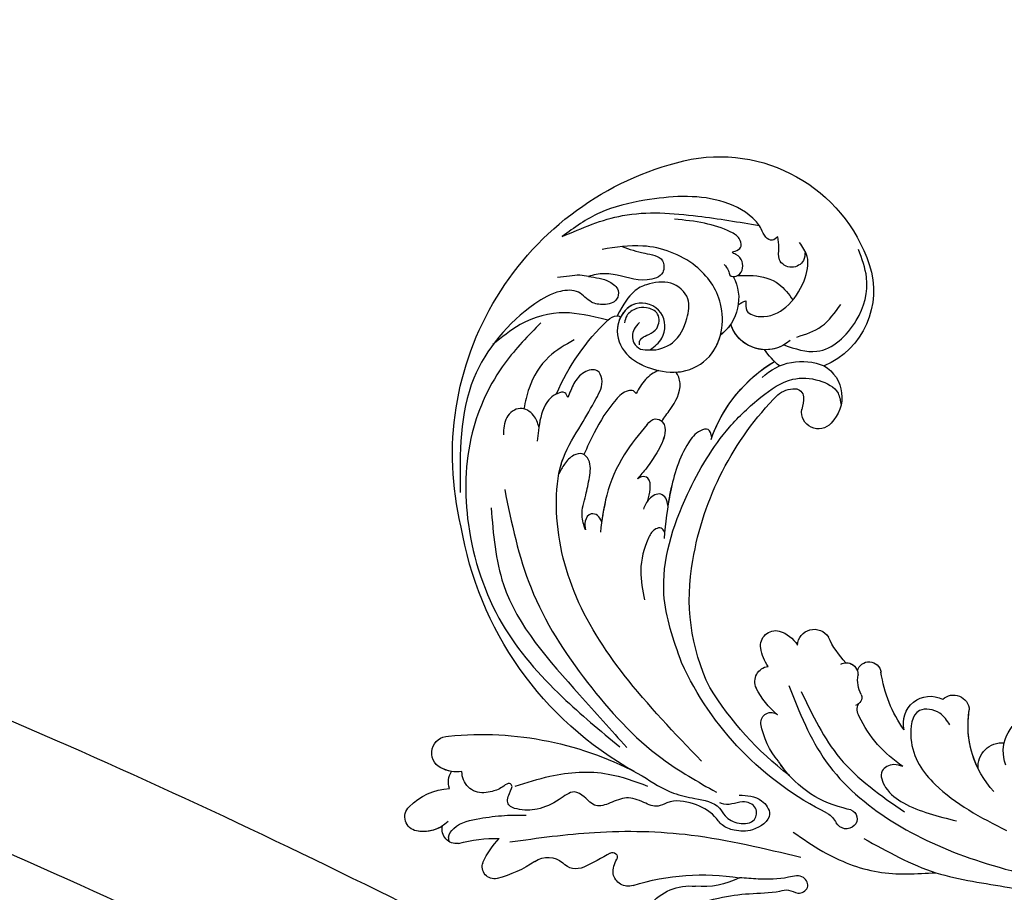
# Model space of a CAD drawing. Units: centimetres. Extents: x 0 to 10320, y 0 to 2231.
# Drawn here: x 8456 to 8601, y 1873 to 2001 of the extents above; entities that cross this region are included whole.
import ezdxf
from ezdxf import colors
from ezdxf.entities.mleader import LeaderData, LeaderLine
from ezdxf.enums import TextEntityAlignment as Align
from ezdxf.math import Vec2, Vec3

# ---------------------------------------------------------------- set-up
doc = ezdxf.new("R2010")
doc.units = ezdxf.units.CM
doc.layers.add('A-02.平面文字', color=4, linetype='Continuous')
doc.layers.add('H-08.木作(細線)', color=252, linetype='Continuous')
doc.layers.add('H&K Linear', color=63, linetype='Continuous', lineweight=9)
doc.styles.get("Standard").update_dxf_attribs({"font": 'arial.ttf'})
doc.dimstyles.new('ISO-25', dxfattribs={"dimtxt": 50, "dimasz": 5, "dimexe": 5, "dimexo": 10, "dimgap": 10, "dimtad": 1, "dimdec": 0, "dimtxsty": 'Standard', "dimblk": 'OBLIQUE', "dimcen": 2.5, "dimdle": 5, "dimclrd": 7, "dimclre": 7, "dimclrt": 4, "dimadec": 0, "dimazin": 0, "dimtfac": 1, "dimtdec": 0, "dimtmove": 1, "dimatfit": 3, "dimfxl": 1, "dimarcsym": 0})

# ---------------------------------------------------------------- blocks, each defined once
blk = doc.blocks.new('_TagCircle')
at = {"color": 0, "linetype": 'ByBlock', "lineweight": -2, "transparency": 16777216}
blk.add_circle((0, 0), 4, dxfattribs=at)
at = {"layer": 'H&K Linear', "color": 0, "transparency": 16777216}
blk.add_attdef('TAGNUMBER', text='', height=3, dxfattribs=at).set_placement((0, -1.5), align=Align.CENTER)
blk = doc.blocks.new('_DotSmall')
at = {"color": 0, "linetype": 'ByBlock', "const_width": 0.5}
blk.add_lwpolyline([(-0.0625, 0, 1), (0.0625, 0, 1)], format="xyb", close=True, dxfattribs=at)
blk = doc.blocks.new('_Oblique')
at = {"color": 0, "linetype": 'ByBlock', "lineweight": -2}
blk.add_line((-0.5, -0.5), (0.5, 0.5), dxfattribs=at)
blk = doc.blocks.new('*D19')
at = {"color": 7, "lineweight": -2, "transparency": 16777216}
for p, q in [((8432.19, 1984.92), (8432.19, 1316.79)), ((8453.89, 1979.92), (8427.19, 1979.92)), ((8453.89, 1321.79), (8427.19, 1321.79))]:
    blk.add_line(p, q, dxfattribs=at)
at = {"layer": 'Defpoints', "color": 0, "transparency": 16777216}
for p in [(8463.89, 1979.92), (8432.19, 1321.79), (8463.89, 1321.79)]:
    blk.add_point(p, dxfattribs=at)
at = {"color": 7, "lineweight": -2, "transparency": 16777216, "xscale": 5, "yscale": 5, "zscale": 5}
for p, rotation in [((8432.19, 1979.92), 90), ((8432.19, 1321.79), 270)]:
    blk.add_blockref('_Oblique', p, dxfattribs=dict(at, rotation=rotation))
at = {"color": 4, "transparency": 16777216, "insert": (8396.66, 1650.86), "char_height": 50, "attachment_point": 5, "rotation": 90}
blk.add_mtext('658', dxfattribs=at)
blk = doc.blocks.new('SE-21057L-d')
at = {"layer": 'H-08.木作(細線)', "ltscale": 0.2}
for centre, radius, start, end in [((-61.86, 52.25), 44.47, 57.4776, 147.5149), ((-61.86, 52.25), 44.47, 57.4776, 147.5149), ((-61.86, 52.25), 44.47, 57.4776, 147.5149), ((-62.07, 44.95), 50.87, 10.0992, 61.7085), ((-62.07, 44.95), 50.87, 10.0992, 61.7085), ((-62.07, 44.95), 50.87, 10.0992, 61.7085), ((-5.72, 80.66), 2.46, 8.2733, 161.7564), ((-5.72, 80.66), 2.46, 8.2733, 161.7564), ((-5.72, 80.66), 2.46, 8.2733, 161.7564), ((7.26, 75.61), 8.69, 114.4565, 158.4269), ((7.26, 75.61), 8.69, 114.4565, 158.4269), ((7.26, 75.61), 8.69, 114.4565, 158.4269), ((4.62, 81.71), 2.06, 350.9783, 117.7811), ((4.62, 81.71), 2.06, 350.9783, 117.7811), ((4.62, 81.71), 2.06, 350.9783, 117.7811), ((36.32, 61.04), 48.84, 155.3208, 189.9783), ((36.32, 61.04), 48.84, 155.3208, 189.9783), ((36.32, 61.04), 48.84, 155.3208, 189.9783), ((1.59, 82.02), 5.1, 295.9632, 352.9154), ((1.59, 82.02), 5.1, 308.1814, 352.9154), ((1.59, 82.02), 5.1, 308.1814, 352.9154), ((-8.17, 80.16), 4.95, 332.4966, 9.9515), ((-8.17, 80.16), 4.95, 350.4216, 9.9515), ((-8.17, 80.16), 4.95, 350.4216, 9.9515), ((-2.62, 76.45), 2.97, 52.8036, 103.0301), ((-2.62, 76.45), 2.97, 52.8036, 103.0301), ((-2.62, 76.45), 2.97, 52.8036, 103.0301), ((-4.7, 74.95), 3.07, 338.2201, 72.5512), ((-4.7, 74.95), 3.07, 338.2201, 72.5512), ((4.52, 75.9), 2.12, 332.7642, 84.198), ((4.52, 75.9), 2.12, 332.7642, 84.198), ((4.52, 75.9), 2.12, 332.7642, 84.198), ((-79.68, 63.8), 23.23, 147.9557, 232.6148), ((-79.68, 63.8), 23.23, 147.9557, 232.6148), ((-79.68, 63.8), 23.23, 147.9557, 232.6148), ((21.68, 64.21), 18.66, 144.9308, 163.5957), ((21.68, 64.21), 18.66, 144.9308, 163.5957), ((21.68, 64.21), 18.66, 144.9308, 163.5957), ((8.99, 58.63), 12.04, 95.3078, 115.6526), ((8.99, 58.63), 12.04, 95.3078, 115.6526), ((8.99, 58.63), 12.04, 95.3078, 115.6526), ((7.95, 68.85), 1.76, 327.2671, 92.4496), ((7.95, 68.85), 1.76, 327.2671, 92.4496), ((7.95, 68.85), 1.76, 327.2671, 92.4496), ((-5.7, 77.81), 18.09, 307.3192, 326.7742), ((-5.7, 77.81), 18.09, 307.3192, 326.7742), ((-5.7, 77.81), 18.09, 307.3192, 326.7742), ((-80.66, 68.34), 6.79, 222.9761, 304.1668), ((-80.66, 68.34), 6.79, 222.9761, 304.1668), ((-80.66, 68.34), 6.79, 285.414, 304.1668), ((7.18, 60.75), 3.29, 125.4755, 202.6141), ((7.18, 60.75), 3.29, 125.4755, 202.6141), ((7.18, 60.75), 3.29, 125.4755, 202.6141), ((-80.29, 59.01), 3.12, 121.8725, 145.1131), ((-80.29, 59.01), 3.12, 121.8725, 145.1131), ((-82.13, 57.46), 5.43, 299.4376, 52.8536), ((-82.13, 57.46), 5.43, 311.6262, 52.8536), ((-82.13, 57.46), 5.43, 342.8492, 52.8536), ((1.81, 58.21), 2.65, 315.6054, 28.5176), ((1.81, 58.21), 2.65, 315.6054, 28.5176), ((1.81, 58.21), 2.65, 315.6054, 28.5176), ((-61.7, 37.09), 21.95, 90.5055, 129.8647), ((-61.7, 37.09), 21.95, 90.5055, 129.8647), ((-61.7, 37.09), 21.95, 91.4425, 129.8647), ((-85.78, 49.11), 11.11, 20.6394, 37.4291), ((-85.78, 49.11), 11.11, 25.7607, 37.4291), ((-85.78, 49.11), 11.11, 25.7607, 37.4291), ((-51.49, 10.79), 45.61, 80.7848, 115.7202), ((-51.49, 10.79), 45.61, 80.7848, 115.7202), ((-51.49, 10.79), 45.61, 80.7848, 115.7202), ((-48.61, 25.82), 30.32, 45.3386, 81.6194), ((-48.61, 25.82), 30.32, 45.3386, 81.6194), ((-48.61, 25.82), 30.32, 45.3386, 81.6194), ((-27.75, 86.62), 43.65, 310.3067, 316.1122), ((-27.75, 86.62), 43.65, 310.3067, 316.1122), ((-27.75, 86.62), 43.65, 310.3067, 316.1122), ((-69.19, 47.41), 8.35, 116.6461, 184.234), ((-61.28, 18.95), 46.28, 7.4932, 46.4803), ((0.96, 52.82), 0.696, 132.663, 275.944), ((0.96, 52.82), 0.696, 132.663, 275.944), ((0.96, 52.82), 0.696, 132.663, 275.944), ((1.84, 48.32), 3.89, 68.9077, 101.9935), ((1.84, 48.32), 3.89, 68.9077, 101.9935), ((1.84, 48.32), 3.89, 68.9077, 101.9935), ((-69.37, 48.69), 3.72, 121.0015, 163.4815), ((-69.37, 48.69), 3.72, 121.0015, 163.4815), ((-69.37, 48.69), 3.72, 121.0015, 163.4815), ((2.1, 49.99), 2.27, 323.0641, 59.8465), ((2.1, 49.99), 2.27, 323.0641, 59.8465), ((2.1, 49.99), 2.27, 323.0641, 59.8465), ((-71.75, 49.35), 1.26, 161.1822, 247.7083), ((-71.75, 49.35), 1.26, 161.1822, 247.7083), ((-71.75, 49.35), 1.26, 161.1822, 247.7083), ((-70.08, 54.28), 6.46, 250.6222, 267.0696), ((-70.08, 54.28), 6.46, 250.6222, 267.0696), ((-70.08, 54.28), 6.46, 250.6222, 267.0696), ((32, 28.14), 34.76, 143.9022, 169.9844), ((32, 28.14), 34.76, 143.9022, 169.9844), ((32, 28.14), 34.76, 143.9022, 169.9844), ((-86.43, 54.86), 12.02, 232.3031, 317.8616), ((-86.43, 54.86), 12.02, 232.3031, 317.8616), ((-86.43, 54.86), 12.02, 232.3031, 317.8616), ((-72.29, 47.88), 5.34, 191.6932, 296.7127), ((-72.29, 47.88), 5.34, 191.6932, 296.7127), ((-72.29, 47.88), 5.34, 191.6932, 296.7127), ((-70.83, 45.39), 2.47, 292.4082, 80.3816), ((-70.83, 45.39), 2.47, 292.4082, 80.3816), ((-70.83, 45.39), 2.47, 292.4082, 80.3816), ((-64.52, 16.84), 48.15, 18.529, 39.3733), ((-64.52, 16.84), 48.15, 18.529, 39.3733), ((-64.52, 16.84), 48.15, 18.529, 39.3733), ((8.44, 38.23), 7.57, 109.8485, 167.3001), ((8.44, 38.23), 7.57, 109.8485, 167.3001), ((8.44, 38.23), 7.57, 109.8485, 167.3001), ((-36.26, 40.2), 2.22, 61.3854, 175.04), ((-36.26, 40.2), 2.22, 61.3854, 175.04), ((-36.26, 40.2), 2.22, 61.3854, 175.04), ((-37.97, 36.72), 6.09, 35.5878, 62.9679), ((-37.97, 36.72), 6.09, 35.5878, 62.9679), ((-37.97, 36.72), 6.09, 35.5878, 62.9679), ((-31.01, 39.28), 2.23, 45.4862, 153.7704), ((-31.01, 39.28), 2.23, 45.4862, 153.7704), ((-31.01, 39.28), 2.23, 45.4862, 153.7704), ((-37.55, 32.73), 11.49, 19.9278, 45.1368), ((-37.55, 32.73), 11.49, 19.9278, 45.1368), ((-37.55, 32.73), 11.49, 19.9278, 45.1368), ((-33.52, 40.29), 4.96, 178.8417, 218.6901), ((-33.52, 40.29), 4.96, 178.8417, 218.6901), ((-33.52, 40.29), 4.96, 178.8417, 218.6901), ((-9.92, 42.4), 11.25, 313.1013, 347.1448), ((-9.92, 42.4), 11.25, 313.1013, 347.1448), ((-9.92, 42.4), 11.25, 313.1013, 347.1448), ((-25.33, 37.15), 1.51, 65.2612, 199.4629), ((-25.33, 37.15), 1.51, 65.2612, 199.4629), ((-25.33, 37.15), 1.51, 65.2612, 199.4629), ((-29.96, 28.66), 11.18, 30.2524, 61.906), ((-29.96, 28.66), 11.18, 30.2524, 61.906), ((-29.96, 28.66), 11.18, 30.2524, 61.906), ((-38.05, 34.82), 2.47, 74.3617, 218.7258), ((-38.05, 34.82), 2.47, 74.3617, 218.7258), ((-38.05, 34.82), 2.47, 74.3617, 218.7258), ((-32.77, 24.38), 15.93, 355.2506, 38.4518), ((-32.77, 24.38), 15.93, 355.2506, 38.4518), ((-32.77, 24.38), 15.93, 29.1347, 38.4518), ((-49.68, 23.18), 14, 27.2797, 46.1466), ((-49.68, 23.18), 14, 27.2797, 46.1466), ((-49.68, 23.18), 14, 27.2797, 46.1466), ((-35.59, 29), 1.75, 133.9282, 252.6185), ((-35.59, 29), 1.75, 160.2518, 231.8705), ((-35.59, 29), 1.75, 160.2518, 231.8705), ((-36.79, 25.85), 1.78, 86.2329, 242.3838), ((-36.79, 25.85), 1.78, 86.2329, 242.3838), ((-36.79, 25.85), 1.78, 86.2329, 242.3838), ((-36.86, 22.9), 4.5, 42.4876, 80.4902), ((-32.78, 26.97), 1.28, 233.7343, 323.5396), ((-31.83, 24.13), 1.77, 36.8292, 99.4339), ((-42.79, 12.4), 17.79, 14.0655, 45.9256), ((-11.72, 25.87), 3.78, 193.5504, 222.6924), ((-46.56, 6.86), 19.58, 35.7075, 62.8013), ((-46.56, 6.86), 19.58, 35.7075, 62.8013), ((-46.56, 6.86), 19.58, 35.7075, 62.8013), ((-15.73, 22.17), 1.68, 296.8621, 42.7518), ((-23.51, 22.97), 6.61, 350.531, 0.8131), ((-23.51, 22.97), 6.61, 350.531, 0.8131), ((-15.59, 21.93), 1.4, 181.7744, 296.2648), ((-32.83, 14.94), 3.99, 57.1839, 187.8408), ((-32.83, 14.94), 3.99, 57.1839, 187.8408), ((-32.83, 14.94), 3.99, 57.1839, 187.8408), ((-35.68, 12.33), 2.33, 118.0366, 248.0308), ((-35.68, 12.33), 2.33, 118.0366, 248.0308), ((-35.68, 12.33), 2.33, 118.0366, 248.0308), ((-39.02, -4), 14.39, 28.4205, 80.1489), ((-39.02, -4), 14.39, 44.7882, 80.1489), ((-39.02, -4), 14.39, 44.7882, 80.1489), ((-30.22, 2.91), 3.52, 66.2554, 166.4977), ((-30.22, 2.91), 3.52, 66.2554, 166.4977), ((-30.22, 2.91), 3.52, 66.2554, 166.4977), ((-34.26, -1.93), 5.7, 50.4337, 138.6361)]:
    blk.add_arc(centre, radius, start, end, dxfattribs=at)
at = {"layer": 'H-08.木作(細線)'}
for centre, radius, start, end in [((-58.36, 49.86), 32.96, 94.3443, 117.4787), ((-72.36, 76.84), 2.56, 118.208, 152.2697), ((-74.33, 77.83), 0.36, 145.6869, 250.0519)]:
    blk.add_arc(centre, radius, start, end, dxfattribs=at)
at = {"layer": 'H-08.木作(細線)', "ltscale": 0.2}
for points, knots in [([(-78.73, 83.85), (-78.94, 82.83), (-79.26, 81.22), (-78.54, 78.96), (-76.51, 78.61), (-75.44, 80.35), (-75.07, 82.45), (-76.5, 84.56), (-75.22, 87.74), (-69.91, 92.29), (-58.07, 96.95), (-48.02, 93.37), (-42.54, 91.42)], [0, 0, 0, 0, 3.160818, 4.950605, 6.279169, 8.331923, 10.156178, 12.561128, 15.223105, 19.416063, 33.571691, 50.495512, 50.495512, 50.495512, 50.495512]), ([(-73.57, 79.09), (-73.29, 81.85), (-72.93, 85.97), (-69.47, 91.02), (-66.1, 93.06), (-64.68, 93.93)], [0, 0, 0, 0, 5.487273, 12.306891, 17.276229, 17.276229, 17.276229, 17.276229]), ([(-70.01, 88.3), (-67.62, 89.44), (-61.8, 92.22), (-50.59, 93.4), (-37.51, 89.21), (-25.82, 80.33), (-19.01, 68.4), (-16.06, 60.58), (-14.75, 57.1)], [0, 0, 0, 0, 7.907839, 19.28996, 32.780956, 48.210901, 62.173921, 73.327052, 73.327052, 73.327052, 73.327052]), ([(-93.3, 59.42), (-92.99, 59.58), (-92.35, 59.92), (-92.59, 61.29), (-93.82, 62.15), (-95.38, 64.77), (-96.03, 71.16), (-92.87, 78.53), (-88.55, 85.57), (-84.84, 88.18), (-83.03, 89.44)], [0, 0, 0, 0, 0.939122, 1.984582, 3.405151, 5.391109, 10.890691, 21.908099, 28.79476, 35.353388, 35.353388, 35.353388, 35.353388]), ([(-93.3, 59.42), (-92.99, 59.58), (-92.35, 59.92), (-92.59, 61.29), (-93.82, 62.15), (-95.38, 64.77), (-96.03, 71.16), (-92.87, 78.53), (-88.55, 85.57), (-84.84, 88.18), (-83.03, 89.44)], [0, 0, 0, 0, 0.939122, 1.984582, 3.405151, 5.391109, 10.890691, 21.908099, 28.79476, 35.353388, 35.353388, 35.353388, 35.353388]), ([(-83.03, 89.44), (-85.17, 87.09), (-89.82, 81.96), (-92.38, 72.14), (-93.48, 65.52), (-93.98, 62.53)], [0, 0, 0, 0, 9.420938, 20.49312, 29.634939, 29.634939, 29.634939, 29.634939]), ([(-55.42, 83.6), (-55.92, 83.98), (-57.02, 84.8), (-57.58, 87.33), (-55.11, 88.94), (-53.48, 88.42), (-52.64, 88.16)], [0, 0, 0, 0, 1.86876, 4.088932, 6.481244, 9.055779, 9.055779, 9.055779, 9.055779]), ([(-55.42, 83.6), (-55.92, 83.98), (-57.02, 84.8), (-57.58, 87.33), (-55.11, 88.94), (-53.48, 88.42), (-52.64, 88.16)], [0, 0, 0, 0, 1.86876, 4.088932, 6.481244, 9.055779, 9.055779, 9.055779, 9.055779]), ([(-78.73, 83.85), (-78.67, 84.28), (-78.54, 85.23), (-77.81, 86.61), (-77.35, 87.62), (-77.1, 88.15)], [0, 0, 0, 0, 1.300112, 2.841311, 4.627527, 4.627527, 4.627527, 4.627527]), ([(-69.21, 82.84), (-68.09, 83.84), (-65.61, 86.08), (-61.11, 87.05), (-58.26, 86.69), (-57.22, 86.57)], [0, 0, 0, 0, 4.457464, 9.914139, 13.066938, 13.066938, 13.066938, 13.066938]), ([(-41.88, 86.4), (-38.32, 84.85), (-28.63, 80.63), (-21.54, 67.79), (-16.67, 59.09), (-14.98, 56.07)], [0, 0, 0, 0, 11.419072, 31.124006, 41.568554, 41.568554, 41.568554, 41.568554]), ([(-45.08, 85.38), (-40.73, 82.82), (-31.69, 77.5), (-21.9, 65.03), (-15.15, 52.81), (-13.61, 44.55), (-13.03, 41.45)], [0, 0, 0, 0, 15.001754, 31.212228, 46.878561, 56.29948, 56.29948, 56.29948, 56.29948]), ([(-71.44, 71.81), (-72.14, 71.33), (-73.89, 70.12), (-77.92, 71.58), (-77.95, 76.82), (-72.82, 78.2), (-69.31, 75.07), (-68.68, 70.66), (-69.49, 66.11), (-74.05, 61.89), (-81.54, 63.15), (-86.2, 69.73), (-86.33, 77.23), (-84.09, 81.48), (-83.16, 83.26)], [0, 0, 0, 0, 2.4583, 6.210213, 10.136247, 14.562275, 18.626248, 22.775206, 27.43517, 32.013347, 39.911951, 46.575457, 54.872684, 60.879089, 60.879089, 60.879089, 60.879089]), ([(-84.5, 80.59), (-84.49, 79.49), (-84.46, 77.49), (-85.2, 74.35), (-82.4, 73.26), (-80.26, 76.4), (-80.52, 79.69), (-79.69, 82.58), (-78.96, 83.55), (-78.73, 83.85)], [0, 0, 0, 0, 3.445949, 6.271906, 7.985981, 10.535677, 15.617679, 18.126539, 19.257544, 19.257544, 19.257544, 19.257544]), ([(-60.89, 80.96), (-61.13, 81.17), (-61.65, 81.65), (-60.69, 83.16), (-58.36, 84.13), (-55.64, 83.66), (-53.88, 83.29), (-53.37, 83.18)], [0, 0, 0, 0, 0.853698, 1.882246, 4.441993, 8.256165, 9.838885, 9.838885, 9.838885, 9.838885]), ([(-60.89, 80.96), (-61.13, 81.17), (-61.65, 81.65), (-60.69, 83.16), (-58.52, 84.06), (-56.52, 83.8), (-55.42, 83.6)], [0, 0, 0, 0, 0.853698, 1.882246, 4.441993, 7.751979, 7.751979, 7.751979, 7.751979]), ([(-60.89, 80.96), (-61.13, 81.17), (-61.65, 81.65), (-61.16, 82.41), (-60.81, 82.77), (-60.72, 82.86)], [0, 0, 0, 0, 0.853698, 1.882246, 2.238921, 2.238921, 2.238921, 2.238921]), ([(-16.65, 45.01), (-19.24, 50.06), (-24.01, 59.37), (-33.43, 71.34), (-43.52, 77.33), (-52.03, 79.2), (-57.41, 77.83), (-61.55, 77.07), (-64.65, 76.53), (-66.48, 78.25), (-65.18, 80.22), (-63.14, 80.89), (-61.64, 80.94), (-60.89, 80.96)], [0, 0, 0, 0, 17.025592, 31.370424, 45.051474, 51.384295, 56.903154, 61.33342, 64.348044, 65.722401, 67.66284, 69.898959, 72.140022, 72.140022, 72.140022, 72.140022]), ([(-16.65, 45.01), (-19.24, 50.06), (-24.01, 59.37), (-33.43, 71.34), (-43.52, 77.33), (-52.03, 79.2), (-57.41, 77.83), (-61.55, 77.07), (-64.65, 76.53), (-66.48, 78.25), (-65.18, 80.22), (-63.14, 80.89), (-61.64, 80.94), (-60.89, 80.96)], [0, 0, 0, 0, 17.025592, 31.370424, 45.051474, 51.384295, 56.903154, 61.33342, 64.348044, 65.722401, 67.66284, 69.898959, 72.140022, 72.140022, 72.140022, 72.140022]), ([(-49.81, 78.58), (-50.64, 78.7), (-53.3, 78.87), (-57.41, 77.83), (-61.55, 77.07), (-64.65, 76.53), (-66.48, 78.25), (-65.18, 80.22), (-63.14, 80.89), (-61.64, 80.94), (-60.89, 80.96)], [48.885276, 48.885276, 48.885276, 48.885276, 51.384295, 56.903154, 61.33342, 64.348044, 65.722401, 67.66284, 69.898959, 72.140022, 72.140022, 72.140022, 72.140022]), ([(-43.31, 72.21), (-43.9, 72.65), (-45.31, 73.72), (-48.07, 73.77), (-50.74, 74.12), (-53.02, 74.58), (-54.01, 76.29), (-53.05, 77.66), (-51.56, 78.34), (-50.37, 78.5), (-49.81, 78.58)], [0, 0, 0, 0, 2.180136, 5.207233, 7.889057, 10.466829, 11.758307, 12.993895, 14.900248, 16.593087, 16.593087, 16.593087, 16.593087]), ([(-43.31, 72.21), (-43.9, 72.65), (-45.31, 73.72), (-48.07, 73.77), (-50.74, 74.12), (-53.02, 74.58), (-54.01, 76.29), (-53.05, 77.66), (-51.56, 78.34), (-50.37, 78.5), (-49.81, 78.58)], [0, 0, 0, 0, 2.180136, 5.207233, 7.889057, 10.466829, 11.758307, 12.993895, 14.900248, 16.593087, 16.593087, 16.593087, 16.593087]), ([(-53.73, 76.02), (-53.74, 76.11), (-53.79, 76.6), (-53.05, 77.66), (-51.56, 78.34), (-50.37, 78.5), (-49.81, 78.58)], [11.480389, 11.480389, 11.480389, 11.480389, 11.758307, 12.993895, 14.900248, 16.593087, 16.593087, 16.593087, 16.593087]), ([(-71.44, 71.81), (-71.72, 70.73), (-73.63, 68.31), (-77.12, 68.01), (-80.8, 68.56), (-82.27, 72.22), (-80.39, 75.65), (-78.63, 77.37), (-74.63, 78.03)], [1.656154, 1.656154, 1.656154, 1.656154, 3.531946, 5.90906, 7.568476, 9.492746, 11.461549, 13.651501, 13.651501, 13.651501, 13.651501]), ([(-71.44, 71.81), (-72.14, 71.33), (-73.89, 70.12), (-77.92, 71.58), (-77.95, 76.09), (-75.76, 77.26), (-74.45, 77.49)], [0, 0, 0, 0, 2.4583, 6.210213, 10.136247, 12.872728, 12.872728, 12.872728, 12.872728]), ([(-74.45, 77.49), (-73.96, 77.54), (-71.97, 77.44), (-69.31, 75.07), (-68.84, 71.83), (-68.94, 70), (-68.99, 69.58)], [13.187602, 13.187602, 13.187602, 13.187602, 14.562275, 18.626248, 22.775206, 24.017455, 24.017455, 24.017455, 24.017455]), ([(-71.66, 73.5), (-71.81, 73.58), (-72.14, 73.75), (-72.91, 73.46), (-73.57, 72.62), (-74.84, 71.57), (-77.13, 72.11), (-77.32, 74.24), (-76.6, 75.79), (-75.34, 76.81), (-74.37, 76.7), (-74.01, 76.66)], [0, 0, 0, 0, 0.479547, 1.077092, 2.241772, 3.717048, 5.817745, 7.719096, 9.161492, 10.975882, 12.029714, 12.029714, 12.029714, 12.029714]), ([(-64.7, 71.66), (-64.81, 71.82), (-65.06, 72.21), (-64.53, 73.44), (-61.77, 74.76), (-58.01, 75.61), (-54.9, 75.91), (-53.73, 76.02)], [0, 0, 0, 0, 0.547139, 1.335338, 3.532437, 9.397094, 12.920015, 12.920015, 12.920015, 12.920015]), ([(-64.7, 71.66), (-64.81, 71.82), (-65.06, 72.21), (-64.53, 73.44), (-61.77, 74.76), (-58.01, 75.61), (-54.9, 75.91), (-53.73, 76.02)], [0, 0, 0, 0, 0.547139, 1.335338, 3.532437, 9.397094, 12.920015, 12.920015, 12.920015, 12.920015]), ([(-64.7, 71.66), (-64.81, 71.82), (-65.06, 72.21), (-64.53, 73.44), (-61.77, 74.76), (-58.01, 75.61), (-54.9, 75.91), (-53.73, 76.02)], [0, 0, 0, 0, 0.547139, 1.335338, 3.532437, 9.397094, 12.920015, 12.920015, 12.920015, 12.920015]), ([(6.62, 76.21), (6.41, 76.38), (5.81, 76.86), (3.51, 76.03), (1.93, 73.29), (0.29, 70.03), (-0.43, 67.85), (-0.76, 66.84)], [0, 0, 0, 0, 0.756236, 2.224566, 6.336647, 10.026518, 13.20473, 13.20473, 13.20473, 13.20473]), ([(-86.86, 65.56), (-86.69, 65.23), (-86.4, 64.69), (-85.45, 64.28), (-85.75, 63.08), (-86.95, 62.62), (-88.28, 63.14), (-88.84, 63.97), (-88.88, 65.32), (-89.46, 64.26), (-90.31, 63.91), (-91.46, 64.74), (-91.89, 67.02), (-91.81, 70.4), (-91.15, 73.18), (-90.81, 74.64)], [0, 0, 0, 0, 1.114546, 1.800374, 2.714372, 3.960533, 5.249921, 6.600193, 7.222439, 7.931116, 8.848198, 9.962618, 11.554059, 15.600976, 20.088104, 20.088104, 20.088104, 20.088104]), ([(-74.74, 74.57), (-74.36, 74.76), (-73.37, 75.26), (-71.64, 74.72), (-70.93, 73.13), (-71.27, 72.26), (-71.44, 71.81)], [0, 0, 0, 0, 1.258621, 3.274796, 4.597821, 5.985057, 5.985057, 5.985057, 5.985057]), ([(-45.26, 70.34), (-45.51, 70.6), (-46, 71.1), (-45.95, 72.45), (-44.46, 72.85), (-43.68, 72.41), (-43.31, 72.21)], [0, 0, 0, 0, 1.071729, 2.04226, 3.420827, 4.699303, 4.699303, 4.699303, 4.699303]), ([(-45.26, 70.34), (-45.51, 70.6), (-46, 71.1), (-45.95, 72.45), (-44.46, 72.85), (-43.68, 72.41), (-43.31, 72.21)], [0, 0, 0, 0, 1.071729, 2.04226, 3.420827, 4.699303, 4.699303, 4.699303, 4.699303]), ([(-13.71, 38.16), (-14.04, 37.04), (-14.58, 35.15), (-12.36, 32.05), (-9.29, 34.4), (-8.51, 36.87), (-8.54, 39.09), (-10.07, 41.05), (-10.51, 44.17), (-9.98, 47.33), (-7.93, 49.01), (-8.21, 51.26), (-8.28, 53.81), (-6.56, 55.59), (-4.96, 57.59), (-6.1, 59.42), (-6.64, 61.66), (-4.04, 63.15), (-2.09, 65.36), (-1.13, 67.77), (-1.15, 70.08), (-2.81, 70.39), (-4.24, 69.98), (-4.48, 70.92), (-3.37, 71.54), (-2.53, 72.5), (-2.04, 73.43), (-1.85, 73.81)], [0, 0, 0, 0, 3.409576, 5.714772, 9.121638, 11.79863, 13.735806, 15.408162, 19.030208, 22.92891, 24.340019, 26.481213, 29.147862, 31.66387, 33.782536, 35.931399, 37.551217, 40.045532, 43.581667, 46.54584, 47.891378, 49.587283, 50.918466, 51.205125, 52.155188, 54.028836, 55.272742, 55.272742, 55.272742, 55.272742]), ([(-13.71, 38.16), (-14.04, 37.04), (-14.58, 35.15), (-12.36, 32.05), (-9.29, 34.4), (-8.51, 36.87), (-8.54, 39.09), (-10.07, 41.05), (-10.51, 44.17), (-9.98, 47.33), (-7.93, 49.01), (-8.21, 51.26), (-8.28, 53.81), (-6.56, 55.59), (-4.96, 57.59), (-6.1, 59.42), (-6.64, 61.66), (-4.04, 63.15), (-2.09, 65.36), (-1.13, 67.77), (-1.15, 70.08), (-2.81, 70.39), (-4.24, 69.98), (-4.48, 70.92), (-3.37, 71.54), (-2.53, 72.5), (-2.04, 73.43), (-1.85, 73.81)], [0, 0, 0, 0, 3.409576, 5.714772, 9.121638, 11.79863, 13.735806, 15.408162, 19.030208, 22.92891, 24.340019, 26.481213, 29.147862, 31.66387, 33.782536, 35.931399, 37.551217, 40.045532, 43.581667, 46.54584, 47.891378, 49.587283, 50.918466, 51.205125, 52.155188, 54.028836, 55.272742, 55.272742, 55.272742, 55.272742]), ([(-68.99, 69.58), (-68.5, 70.24), (-67.12, 71.19), (-65.52, 71.5), (-64.7, 71.66)], [5.993041, 5.993041, 5.993041, 5.993041, 7.353953, 8.776193, 8.776193, 8.776193, 8.776193]), ([(-68.99, 69.58), (-68.5, 70.24), (-67.12, 71.19), (-65.52, 71.5), (-64.7, 71.66)], [5.993041, 5.993041, 5.993041, 5.993041, 7.353953, 8.776193, 8.776193, 8.776193, 8.776193]), ([(-68.99, 69.58), (-68.5, 70.24), (-67.12, 71.19), (-65.52, 71.5), (-64.7, 71.66)], [5.993041, 5.993041, 5.993041, 5.993041, 7.353953, 8.776193, 8.776193, 8.776193, 8.776193]), ([(-60.92, 68.66), (-59.18, 69.32), (-55.4, 70.75), (-49.44, 71.18), (-45.52, 70.4), (-43.72, 70.03)], [0, 0, 0, 0, 5.58638, 12.072945, 17.562857, 17.562857, 17.562857, 17.562857]), ([(-60.92, 68.66), (-59.18, 69.32), (-55.4, 70.75), (-49.97, 71.15), (-46.54, 70.58), (-45.26, 70.34)], [0, 0, 0, 0, 5.58638, 12.072945, 16.000971, 16.000971, 16.000971, 16.000971]), ([(-4.27, 69.76), (-5.33, 68.35), (-8.11, 64.65), (-10.79, 58.28), (-10.66, 53.37), (-10.6, 51.34)], [0, 0, 0, 0, 5.32388, 13.911524, 19.964571, 19.964571, 19.964571, 19.964571]), ([(-60.92, 68.66), (-61.4, 68.45), (-62.28, 68.05), (-62.15, 66.29), (-60.04, 65.46), (-57.58, 65.9), (-55, 66.55), (-53.52, 67.15), (-52.87, 67.41)], [0, 0, 0, 0, 1.435872, 2.627479, 4.281719, 7.413283, 10.132755, 12.225405, 12.225405, 12.225405, 12.225405]), ([(-60.92, 68.66), (-61.4, 68.45), (-62.28, 68.05), (-62.15, 66.29), (-60.04, 65.46), (-57.58, 65.9), (-55, 66.55), (-53.52, 67.15), (-52.87, 67.41)], [0, 0, 0, 0, 1.435872, 2.627479, 4.281719, 7.413283, 10.132755, 12.225405, 12.225405, 12.225405, 12.225405]), ([(-69.55, 67.21), (-69.68, 66.9), (-70.47, 65.21), (-72.87, 62.99), (-75.65, 62.62), (-76.85, 62.71)], [26.440626, 26.440626, 26.440626, 26.440626, 27.43517, 32.013347, 35.468721, 35.468721, 35.468721, 35.468721]), ([(-62.09, 66.79), (-62.75, 66.57), (-64.72, 65.94), (-67.51, 65.35), (-69.33, 66.66), (-69.55, 67.19), (-69.55, 67.21)], [0, 0, 0, 0, 1.217728, 3.582652, 4.557278, 4.598373, 4.598373, 4.598373, 4.598373]), ([(-62.09, 66.79), (-62.75, 66.57), (-64.72, 65.94), (-67.51, 65.35), (-69.33, 66.66), (-69.55, 67.19), (-69.55, 67.21)], [0, 0, 0, 0, 1.217728, 3.582652, 4.557278, 4.598373, 4.598373, 4.598373, 4.598373]), ([(-62.09, 66.79), (-62.75, 66.57), (-64.72, 65.94), (-67.51, 65.35), (-69.33, 66.66), (-69.55, 67.19), (-69.55, 67.21)], [0, 0, 0, 0, 1.217728, 3.582652, 4.557278, 4.598373, 4.598373, 4.598373, 4.598373]), ([(-62.08, 66.79), (-62.06, 66.73), (-61.79, 66.15), (-60.04, 65.46), (-57.58, 65.9), (-55, 66.55), (-53.52, 67.15), (-52.87, 67.41)], [2.443211, 2.443211, 2.443211, 2.443211, 2.627479, 4.281719, 7.413283, 10.132755, 12.225405, 12.225405, 12.225405, 12.225405]), ([(-50.37, 64.91), (-50.92, 64.96), (-51.98, 65.07), (-53.67, 65.63), (-53.5, 66.94), (-53.06, 67.27), (-52.87, 67.41)], [0, 0, 0, 0, 1.724298, 3.371968, 4.286905, 4.991067, 4.991067, 4.991067, 4.991067]), ([(-50.37, 64.91), (-50.92, 64.96), (-51.98, 65.07), (-53.67, 65.63), (-53.5, 66.94), (-53.06, 67.27), (-52.87, 67.41)], [0, 0, 0, 0, 1.724298, 3.371968, 4.286905, 4.991067, 4.991067, 4.991067, 4.991067]), ([(-50.37, 64.91), (-50.92, 64.96), (-51.98, 65.07), (-53.67, 65.63), (-53.5, 66.94), (-53.06, 67.27), (-52.87, 67.41)], [0, 0, 0, 0, 1.724298, 3.371968, 4.286905, 4.991067, 4.991067, 4.991067, 4.991067]), ([(3.73, 67.85), (1.85, 64.12), (-2.17, 56.15), (-6.57, 42.3), (-7.51, 32.09), (-8.01, 26.6)], [0, 0, 0, 0, 12.542166, 26.764058, 43.238935, 43.238935, 43.238935, 43.238935]), ([(-50.63, 61.88), (-50.97, 62.07), (-51.59, 62.4), (-52.14, 63.75), (-50.7, 65.01), (-49.53, 65.09), (-48.95, 65.13)], [0, 0, 0, 0, 1.140555, 2.057929, 3.886085, 5.634965, 5.634965, 5.634965, 5.634965]), ([(-50.63, 61.88), (-50.97, 62.07), (-51.59, 62.4), (-52.14, 63.75), (-50.7, 65.01), (-49.53, 65.09), (-48.95, 65.13)], [0, 0, 0, 0, 1.140555, 2.057929, 3.886085, 5.634965, 5.634965, 5.634965, 5.634965]), ([(-50.63, 61.88), (-50.97, 62.07), (-51.59, 62.4), (-52.14, 63.75), (-51.16, 64.6), (-50.47, 64.87), (-50.37, 64.91)], [0, 0, 0, 0, 1.140555, 2.057929, 3.886085, 4.19216, 4.19216, 4.19216, 4.19216]), ([(-85.96, 63.15), (-86.24, 62.44), (-87, 60.5), (-87.22, 57.13), (-85.82, 55.16), (-85.21, 54.29)], [0, 0, 0, 0, 2.300436, 6.2686, 9.397049, 9.397049, 9.397049, 9.397049]), ([(-85.96, 63.15), (-86.24, 62.44), (-87, 60.5), (-87.22, 57.13), (-85.82, 55.16), (-85.21, 54.29)], [0, 0, 0, 0, 2.300436, 6.2686, 9.397049, 9.397049, 9.397049, 9.397049]), ([(-85.63, 63.7), (-85.67, 63.57), (-85.77, 63.37), (-85.91, 63.21), (-85.96, 63.15)], [2.344565, 2.344565, 2.344565, 2.344565, 2.7143717, 2.9405993, 2.9405993, 2.9405993, 2.9405993]), ([(-62.25, 59.03), (-62.67, 59.29), (-63.48, 59.8), (-62.3, 61.47), (-58.74, 62.62), (-52.82, 62.48), (-48.09, 61.37), (-45.85, 60.85)], [0, 0, 0, 0, 1.252367, 2.385039, 4.926011, 12.624704, 19.548595, 19.548595, 19.548595, 19.548595]), ([(-62.25, 59.03), (-62.67, 59.29), (-63.48, 59.8), (-62.3, 61.47), (-58.74, 62.62), (-54.51, 62.52), (-51.3, 62.01), (-50.63, 61.88)], [0, 0, 0, 0, 1.252367, 2.385039, 4.926011, 12.624704, 14.644305, 14.644305, 14.644305, 14.644305]), ([(-62.25, 59.03), (-62.67, 59.29), (-63.48, 59.8), (-62.3, 61.47), (-58.74, 62.62), (-54.51, 62.52), (-51.3, 62.01), (-50.63, 61.88)], [0, 0, 0, 0, 1.252367, 2.385039, 4.926011, 12.624704, 14.644305, 14.644305, 14.644305, 14.644305]), ([(-46.76, 61.06), (-46.95, 61.28), (-47.35, 61.72), (-46.66, 62.8), (-44.12, 63.3), (-40.37, 62.94), (-37.62, 61.38), (-36.36, 60.66)], [0, 0, 0, 0, 0.783025, 1.614872, 3.181419, 8.293519, 12.588416, 12.588416, 12.588416, 12.588416]), ([(-82.85, 60.8), (-82.33, 60.65), (-81.06, 60.29), (-81.21, 57.14), (-83.91, 54.45), (-87.97, 53.43), (-91.84, 53.82), (-93.06, 55.47), (-93.54, 56.11)], [0, 0, 0, 0, 1.470445, 3.612984, 7.629861, 12.342552, 15.954769, 18.286531, 18.286531, 18.286531, 18.286531]), ([(-82.85, 60.8), (-82.33, 60.65), (-81.06, 60.29), (-81.21, 57.14), (-83.91, 54.45), (-87.97, 53.43), (-91.29, 53.77), (-92.38, 54.72), (-92.56, 54.91)], [0, 0, 0, 0, 1.470445, 3.612984, 7.629861, 12.342552, 15.954769, 16.76553, 16.76553, 16.76553, 16.76553]), ([(-29.41, 52.5), (-32.19, 54.7), (-39, 60.07), (-52.14, 60.32), (-63.02, 58.04), (-69.9, 54.45), (-74.34, 51.21), (-75.49, 47.07), (-75.02, 43.67), (-73.43, 42.85), (-72.87, 42.57)], [0, 0, 0, 0, 10.408594, 25.527572, 37.150721, 43.565994, 48.932359, 52.79117, 56.150489, 57.957533, 57.957533, 57.957533, 57.957533]), ([(-92.56, 54.91), (-92.1, 54.78), (-90.99, 54.45), (-89.29, 55.9), (-89.81, 58.39), (-91.85, 58.6), (-92.83, 59.16), (-93.3, 59.42)], [0, 0, 0, 0, 1.384045, 3.334192, 5.483802, 7.246408, 8.880307, 8.880307, 8.880307, 8.880307]), ([(-92.56, 54.91), (-92.1, 54.78), (-90.99, 54.45), (-89.29, 55.9), (-89.81, 58.39), (-91.85, 58.6), (-92.83, 59.16), (-93.3, 59.42)], [0, 0, 0, 0, 1.384045, 3.334192, 5.483802, 7.246408, 8.880307, 8.880307, 8.880307, 8.880307]), ([(14.93, 58.04), (15.09, 58.18), (15.78, 58.74), (17.62, 58.7), (19.15, 56.7), (18.09, 53.47), (14.67, 51.97), (11.09, 49.24), (10.93, 45.03), (10.37, 41.85), (8.95, 39.38), (6.98, 39.52), (4.21, 40.22), (1.53, 36.18), (-0.57, 32.16), (-1.64, 28.84), (-3.08, 26.74), (-2.56, 25.24), (-4.08, 23.72), (-5.89, 25.45), (-4.04, 28.09), (-3.07, 30.91), (-2.46, 33.28), (-2.23, 34.19)], [0, 0, 0, 0, 0.637628, 2.645593, 4.665018, 7.256829, 11.516519, 15.546803, 19.942272, 23.174803, 25.714986, 27.192504, 28.679916, 34.00826, 38.60842, 43.13755, 44.394748, 45.855195, 47.467597, 49.055472, 51.261199, 55.728022, 58.521345, 58.521345, 58.521345, 58.521345]), ([(14.93, 58.04), (15.09, 58.18), (15.78, 58.74), (17.62, 58.7), (19.15, 56.7), (18.09, 53.47), (14.67, 51.97), (11.09, 49.24), (10.93, 45.03), (10.37, 41.85), (8.95, 39.38), (6.98, 39.52), (4.21, 40.22), (1.53, 36.18), (-0.57, 32.16), (-1.64, 28.84), (-3.08, 26.74), (-2.56, 25.24), (-4.08, 23.72), (-5.89, 25.45), (-4.04, 28.09), (-3.07, 30.91), (-2.46, 33.28), (-2.23, 34.19)], [0, 0, 0, 0, 0.637628, 2.645593, 4.665018, 7.256829, 11.516519, 15.546803, 19.942272, 23.174803, 25.714986, 27.192504, 28.679916, 34.00826, 38.60842, 43.13755, 44.394748, 45.855195, 47.467597, 49.055472, 51.261199, 55.728022, 58.521345, 58.521345, 58.521345, 58.521345]), ([(-78.53, 53.4), (-78.52, 51.66), (-78.51, 47.33), (-85.07, 43.8), (-91.42, 44.3), (-94.24, 46.64), (-95.36, 47.57)], [0, 0, 0, 0, 4.944991, 12.302426, 18.810639, 23.102519, 23.102519, 23.102519, 23.102519]), ([(-78.53, 53.4), (-78.52, 51.66), (-78.51, 47.33), (-85.07, 43.8), (-91.42, 44.3), (-94.24, 46.64), (-95.36, 47.57)], [0, 0, 0, 0, 4.944991, 12.302426, 18.810639, 23.102519, 23.102519, 23.102519, 23.102519]), ([(-11.78, 52.58), (-11.35, 50.84), (-10.65, 48.03), (-11.12, 44.01), (-11.68, 40.87), (-9.86, 38.94), (-9.57, 36.88), (-10.6, 34.5), (-13.19, 35.03), (-13.2, 37.36), (-12.09, 38.66), (-11.64, 39.79), (-11.7, 40.37), (-11.71, 40.46)], [0, 0, 0, 0, 5.277579, 8.524076, 12.384925, 13.787287, 16.11595, 18.4225, 20.085593, 22.231565, 23.848131, 25.352531, 25.610109, 25.610109, 25.610109, 25.610109]), ([(-80.24, 51.97), (-81.06, 50.88), (-82.75, 48.62), (-85.47, 47.83), (-86.88, 47.42)], [0, 0, 0, 0, 3.971481, 8.247773, 8.247773, 8.247773, 8.247773]), ([(-31.35, 36.48), (-28.14, 33.73), (-21.61, 28.16), (-16.7, 15.61), (-15.51, 1.82), (-16.52, -7.6), (-17.04, -12.48)], [0, 0, 0, 0, 12.502492, 25.399577, 39.090169, 53.774802, 53.774802, 53.774802, 53.774802]), ([(-31.11, 34.46), (-28.36, 31.77), (-22.62, 26.13), (-20.41, 18.37), (-19.26, 14.33)], [0, 0, 0, 0, 11.344673, 23.725583, 23.725583, 23.725583, 23.725583]), ([(-11.14, 28.88), (-10.67, 27.21), (-9.43, 22.76), (-9.02, 15.07), (-11.22, 9.71), (-12.31, 7.05)], [0, 0, 0, 0, 5.198846, 13.881568, 22.401263, 22.401263, 22.401263, 22.401263]), ([(-25.53, 16.73), (-25.52, 17.19), (-25.5, 18.29), (-23.77, 20.06), (-21.23, 17.9), (-19.89, 13.43), (-20.26, 9.45), (-20.51, 6.64)], [0, 0, 0, 0, 1.3675, 3.306327, 5.79086, 9.258558, 17.53228, 17.53228, 17.53228, 17.53228]), ([(-33.54, 12.17), (-34.01, 12.76), (-35.11, 14.16), (-34.47, 18.27), (-27.98, 16.92), (-23.16, 10.23), (-22.15, 3.44), (-21.53, -0.77)], [0, 0, 0, 0, 2.266037, 5.282584, 9.56495, 17.253874, 29.74983, 29.74983, 29.74983, 29.74983]), ([(-13.64, 18.73), (-12.93, 14.83), (-11.55, 7.27), (-14.43, -5.91), (-15.26, -21.94), (-13.7, -34.17), (-12.86, -40.71)], [0, 0, 0, 0, 11.751238, 22.807099, 39.992814, 59.724848, 59.724848, 59.724848, 59.724848])]:
    blk.add_open_spline(points, degree=3, knots=knots, dxfattribs=at)
blk = doc.blocks.new('OA-0013')
at = {"xscale": -1, "rotation": 71.085982186103}
blk.add_blockref('SE-21057L-d', (-198.03, 211.03), dxfattribs=at)

msp = doc.modelspace()

# ---------------------------------------------------------------- linework, layer by layer
for radius, start, end in [(1118, 62.65556, 69.53947), (1100, 63.14081, 70.23209)]:
    msp.add_arc((8012.05, 871.52), radius, start, end)

# ---------------------------------------------------------------- block references
msp.add_blockref('OA-0013', (8791.54, 1650.86))

# ---------------------------------------------------------------- dimensions: what is measured, and where the dimension line sits
dim = msp.add_linear_dim(base=(8432.19, 1321.79), p1=(8463.89, 1979.92), p2=(8463.89, 1321.79), angle=90, dimstyle='ISO-25')
dim.commit()
dim.dimension.update_dxf_attribs({"geometry": '*D19', "text_midpoint": (8396.66, 1650.86)})

# ---------------------------------------------------------------- leaders
at = {"layer": 'A-02.平面文字'}
ml = msp.add_multileader_block('Standard', dxfattribs=at)
ml.set_content('_TagCircle', color=256, scale=8.9856)
ml.set_attribute('TAGNUMBER', '1', width=0)
ml.set_leader_properties(color=256, linetype='ByLayer', lineweight=-1)
ml.set_arrow_properties(name='DOTSMALL')
ml.build(insert=Vec2(0, 0))
ml.multileader.update_dxf_attribs({"dogleg_length": 21.83, "arrow_head_size": 59.9})
ctx = ml.context
ctx.base_point, ctx.char_height, ctx.arrow_head_size, ctx.landing_gap_size, ctx.plane_origin = Vec3(9401.3, 1965.4), 4.6, 59.9, 2.3, Vec3(9411.82, 1965.4)
notes = []
notes.append((ctx, [(0, (0, 0, 0), (0, 0), (1, 0), 1, [])]))
ctx.block.insert = Vec3(9437.24, 1965.4)
for ctx, leaders in notes:
    for number, flags, end, landing, length, lines in leaders:
        leader = LeaderData()
        leader.index, (leader.has_last_leader_line, leader.has_dogleg_vector, leader.attachment_direction) = number, flags
        leader.last_leader_point, leader.dogleg_vector, leader.dogleg_length = Vec3(end), Vec3(landing), length
        for number, points, colour, breaks in lines:
            line = LeaderLine()
            line.index, line.vertices, line.color, line.breaks = number, Vec3.list(points), colors.encode_raw_color(colour), breaks
            leader.lines.append(line)
        ctx.leaders.append(leader)

doc.saveas('drawing.dxf')
